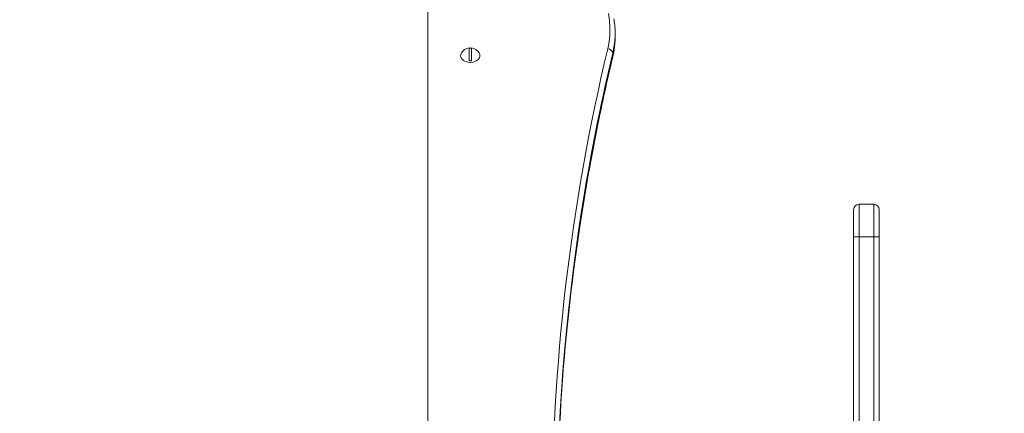
# Model space of a CAD drawing. Units: millimetres. Extents: x 15 to 297, y 0 to 206.
# Drawn here: x 114 to 122, y 80 to 83 of the extents above; entities that cross this region are included whole.
import ezdxf

# ---------------------------------------------------------------- set-up
doc = ezdxf.new("R2010")
doc.units = ezdxf.units.MM
doc.styles.add('SLDTEXTSTYLE0', font='TXT', dxfattribs={"width": 0.75})
doc.dimstyles.new('SLDDIMSTYLE0', dxfattribs={"dimtxt": 3.5, "dimasz": 3.302, "dimexe": 0, "dimexo": 0.0625, "dimgap": 0.875, "dimtad": 1, "dimtoh": 1, "dimlfac": 75, "dimrnd": 1e-09, "dimzin": 12, "dimdsep": 46, "dimtxsty": 'SLDTEXTSTYLE0', "dimsah": 1, "dimcen": 0.09, "dimadec": 0, "dimazin": 0, "dimtfac": 1, "dimtofl": 0, "dimtmove": 0, "dimatfit": 3, "dimfxl": 0, "dimtolj": 1, "dimtzin": 12, "dimarcsym": 0})

# ---------------------------------------------------------------- blocks, each defined once
blk = doc.blocks.new('*D3')
at = {"color": 7, "linetype": 'Continuous', "lineweight": 0}
blk.add_line((192.8474, 17.5521), (192.8474, 114.8591), dxfattribs=at)
for points in [[(192.8474, 114.8591), (192.3394, 111.5571), (193.3554, 111.5571)], [(192.8474, 17.5521), (193.3554, 20.8541), (192.3394, 20.8541)]]:
    blk.add_solid(points, dxfattribs=at)
at = {"color": 7, "linetype": 'Continuous', "lineweight": 0, "insert": (188.3356, 67.3372), "char_height": 3.5, "attachment_point": 1, "rotation": 90, "style": 'SLDTEXTSTYLE0'}
blk.add_mtext('742', dxfattribs=at)
blk = doc.blocks.new('*D5')
at = {"color": 7, "linetype": 'Continuous', "lineweight": 0}
blk.add_line((157.0074, 124.8591), (98.1567, 124.8591), dxfattribs=at)
for points in [[(98.1567, 124.8591), (101.4587, 124.3511), (101.4587, 125.3671)], [(157.0074, 124.8591), (153.7054, 125.3671), (153.7054, 124.3511)]]:
    blk.add_solid(points, dxfattribs=at)
at = {"color": 7, "linetype": 'Continuous', "lineweight": 0, "insert": (120.6476, 129.3708), "char_height": 3.5, "attachment_point": 1, "style": 'SLDTEXTSTYLE0'}
blk.add_mtext('441', dxfattribs=at)

msp = doc.modelspace()

# ---------------------------------------------------------------- linework, layer by layer
at = {"color": 7, "linetype": 'Continuous', "lineweight": 15}
for p, q in [((117.11405, 76.04093), (117.11405, 83.61782)), ((118.58072, 82.9693), (118.58072, 82.99758)), ((117.43738, 82.77996), (117.43738, 82.88078)), ((117.45738, 82.88078), (117.45738, 82.77996)), ((118.56223, 82.81284), (118.56223, 82.84113)), ((120.44738, 81.40574), (120.44738, 81.61641)), ((120.49005, 81.65907), (120.49005, 81.40574)), ((120.49005, 81.65907), (120.60472, 81.65907)), ((120.60472, 81.40574), (120.60472, 81.65907)), ((120.64738, 81.61641), (120.64738, 81.40574)), ((120.49005, 81.40574), (120.44738, 81.40574)), ((120.44738, 77.88478), (120.44738, 81.40574)), ((120.49005, 81.40574), (120.60472, 81.40574)), ((120.49005, 81.40574), (120.49005, 77.88478)), ((120.60472, 77.88478), (120.60472, 81.40574)), ((120.64738, 81.40574), (120.60472, 81.40574)), ((120.64738, 81.40574), (120.64738, 77.88478))]:
    msp.add_line(p, q, dxfattribs=at)
at = {"color": 8, "linetype": 'Continuous', "lineweight": 15}
for p, q in [((118.57167, 82.88792), (118.56223, 82.84113)), ((118.56223, 82.81284), (118.5725, 82.86482)), ((118.56223, 82.81284), (118.5617, 82.80829))]:
    msp.add_line(p, q, dxfattribs=at)
at = {"color": 7, "linetype": 'Continuous', "lineweight": 15, "flags": 128}
for points in [[(118.52279, 82.87411), (118.53347, 82.92918), (118.5394, 82.98461), (118.54056, 83.04019), (118.53694, 83.09572), (118.52855, 83.15099)], [(117.37771, 82.84242), (117.37277, 82.83109), (117.37157, 82.81765), (117.37514, 82.80442), (117.38324, 82.79224), (117.39538, 82.78187), (117.41079, 82.77395), (117.42849, 82.769), (117.44738, 82.76731)], [(117.44738, 82.76731), (117.46627, 82.769), (117.48398, 82.77395), (117.49938, 82.78187), (117.51152, 82.79224), (117.51963, 82.80442), (117.5232, 82.81765), (117.522, 82.83109), (117.51706, 82.84242)]]:
    msp.add_lwpolyline(points, dxfattribs=at)
at = {"color": 7, "linetype": 'Continuous', "lineweight": 15}
for centre, radius, start, end in [((117.91062, 82.99758), 0.67008, 350.580833, 9.482074), ((117.9094, 82.9695), 0.67131, 351.029402, 359.982972), ((117.44738, 82.79962), 0.08177, 97.024456, 148.438295), ((117.44738, 82.77976), 0.0991, 84.20869, 95.79131), ((117.44738, 82.79962), 0.08177, 31.561705, 82.975544), ((133.95927, 79.17965), 15.87243, 166.540436, 193.734905), ((118.5223, 82.83345), 0.04066, 10.888324, 89.319103), ((117.44738, 82.87855), 0.0991, 264.20869, 275.79131), ((133.90867, 79.15185), 15.78226, 170.476592, 188.757726), ((120.49005, 81.61641), 0.04267, 90, 180), ((120.60472, 81.61641), 0.04267, 0, 90), ((133.93155, 79.12037), 15.80527, 171.332395, 179.938083)]:
    msp.add_arc(centre, radius, start, end, dxfattribs=at)
at = {"color": 8, "linetype": 'Continuous', "lineweight": 15}
for centre, radius, start, end in [((134.32059, 79.08896), 16.19891, 166.606875, 170.49824), ((134.29056, 79.06706), 16.16821, 166.604253, 171.337387)]:
    msp.add_arc(centre, radius, start, end, dxfattribs=at)
at = {"color": 7, "linetype": 'Continuous', "lineweight": 15}
for points, knots in [([(118.5617, 82.80828), (118.56393, 82.81785), (118.56806, 82.8356), (118.57058, 82.85351), (118.57174, 82.86177)], [0, 0, 0, 0, 0.5392643, 1, 1, 1, 1]), ([(118.30707, 81.49922), (118.31451, 81.54857), (118.33482, 81.68315), (118.37264, 81.9026), (118.42008, 82.15756), (118.47195, 82.41209), (118.51953, 82.62897), (118.55056, 82.7609), (118.5617, 82.80828)], [0, 0, 0, 0, 0.1126513, 0.3072379, 0.5018225, 0.6964048, 0.8909853, 1, 1, 1, 1])]:
    msp.add_open_spline(points, degree=3, knots=knots, dxfattribs=at)

# ---------------------------------------------------------------- dimensions: what is measured, and where the dimension line sits
at = {"color": 7, "linetype": 'Continuous', "lineweight": 0}
dim = msp.add_linear_dim(base=(98.15672, 124.85907), p1=(157.00738, 80.85907), p2=(98.15672, 75.19241), dimstyle='SLDDIMSTYLE0', dxfattribs=at)
dim.commit()
dim.dimension.update_dxf_attribs({"geometry": '*D5', "text_midpoint": (124.5257, 124.85907), "dimtype": 160})
dim = msp.add_linear_dim(base=(192.84738, 114.85907), p1=(114.04072, 17.55214), p2=(121.78826, 114.85907), angle=90, dimstyle='SLDDIMSTYLE0', dxfattribs=at)
dim.commit()
dim.dimension.update_dxf_attribs({"geometry": '*D3', "text_midpoint": (192.84738, 71.21532), "dimtype": 160})

doc.saveas('drawing.dxf')
